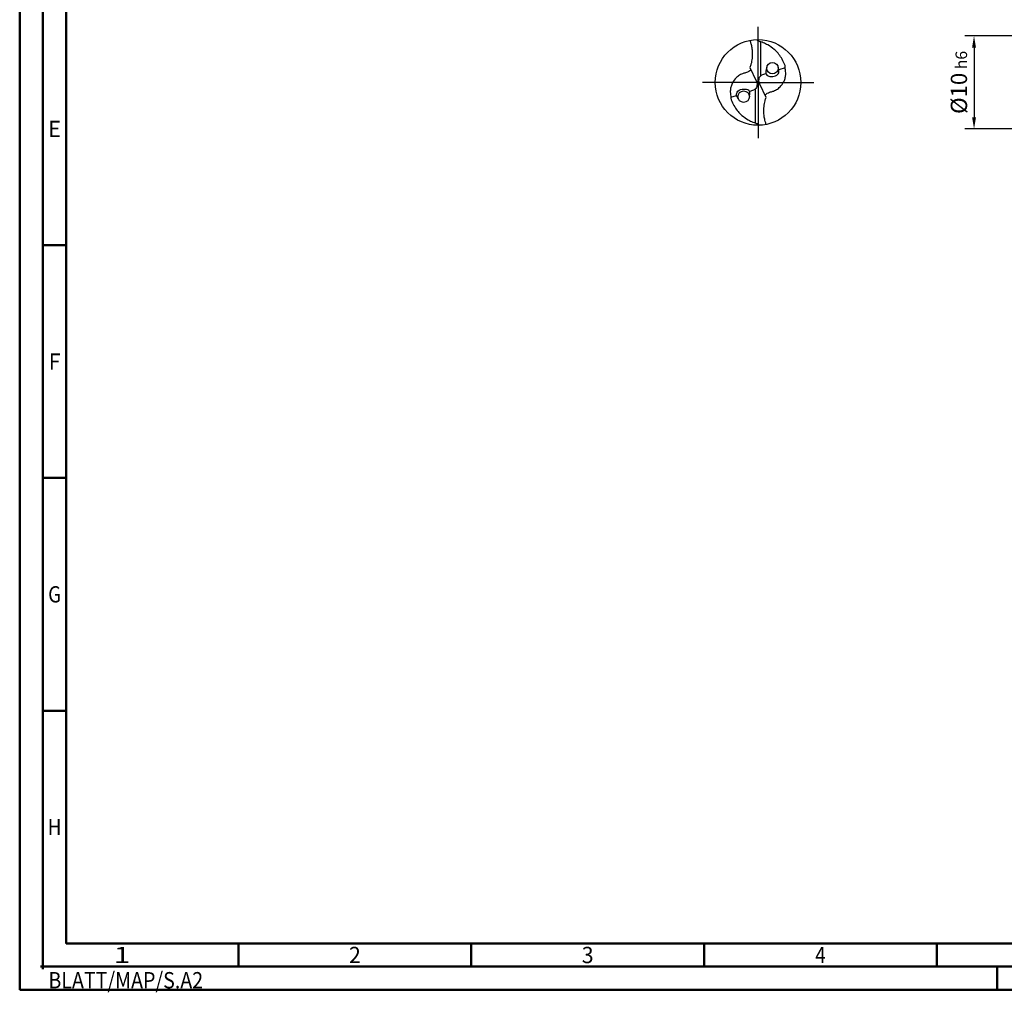
# Model space of a CAD drawing. Units: millimetres. Extents: x -217 to 377, y -196 to 225.
# Drawn here: x -217 to -5, y -196 to 13 of the extents above; entities that cross this region are included whole.
import ezdxf
from ezdxf.enums import TextEntityAlignment as Align

# ---------------------------------------------------------------- set-up
doc = ezdxf.new("R2010")
doc.units = ezdxf.units.MM
doc.linetypes.add('GEN7', pattern=[15, 10, -2.5, 0, -2.5])
doc.layers.get('0').update_dxf_attribs({"linetype": 'CONTINUOUS'})
doc.layers.get('DEFPOINTS').update_dxf_attribs({"linetype": 'CONTINUOUS'})
for name, color, linetype in [('AM_0', 7, 'CONTINUOUS'), ('AM_5', 3, 'CONTINUOUS'), ('AM_7', 4, 'GEN7')]:
    doc.layers.add(name, color=color, linetype=linetype)
doc.layers.add('AM_BOR', color=7, linetype='CONTINUOUS', lineweight=50)
doc.styles.get("Standard").update_dxf_attribs({"font": 'ISOCP.SHX'})
doc.dimstyles.get("Standard").update_dxf_attribs({"dimtxt": 3.5, "dimasz": 2.5, "dimexe": 2, "dimexo": 1, "dimgap": 1.5, "dimtad": 1, "dimdsep": 46, "dimtxsty": 'STANDARD', "dimcen": -2, "dimclrt": 2, "dimazin": 2, "dimtp": 0.1, "dimtm": 0.1, "dimtfac": 1, "dimtmove": 0, "dimatfit": 3, "dimfxl": 1, "dimarcsym": 0})

# ---------------------------------------------------------------- blocks, each defined once
blk = doc.blocks.new('MEGA_DRILL_ALU_mIK_grosser_6')
for centre in [(0.168, 0.166), (-0.168, -0.166)]:
    blk.add_circle(centre, 0.0671)
at = {"layer": 'AM_0'}
for p, q in [((0.033, 0.078), (0.033, 0.473)), ((-0.094, 0.176), (-0.022, 0.02)), ((0.317, 0.171), (0.243, 0.148)), ((0.018, -0.01), (-0.018, 0.01)), ((0.092, 0.101), (0.05, 0.088)), ((-0.102, -0.105), (-0.05, -0.088)), ((-0.033, -0.078), (-0.033, -0.473)), ((0.094, -0.176), (0.022, -0.02)), ((-0.317, -0.171), (-0.25, -0.151))]:
    blk.add_line(p, q, dxfattribs=at)
blk.add_circle((0, 0), 0.5, dxfattribs=at)
for points, knots in [([(-0.095, 0.491), (-0.091, 0.479), (-0.082, 0.451), (-0.072, 0.406), (-0.066, 0.348), (-0.068, 0.283), (-0.078, 0.223), (-0.09, 0.189), (-0.094, 0.176)], [0, 0, 0, 0, 0.0382126, 0.0875637, 0.1392679, 0.2121899, 0.2823698, 0.3206693, 0.3206693, 0.3206693, 0.3206693]), ([(0.032, 0.473), (0.027, 0.475), (0.018, 0.478), (0.005, 0.482), (-0.005, 0.488), (-0.01, 0.495), (-0.011, 0.499), (-0.012, 0.5)], [0, 0, 0, 0, 0.01566369, 0.02875895, 0.04156603, 0.04934515, 0.05339868, 0.05339868, 0.05339868, 0.05339868]), ([(0.318, 0.188), (0.314, 0.198), (0.302, 0.233), (0.275, 0.285), (0.235, 0.341), (0.183, 0.393), (0.123, 0.433), (0.07, 0.461), (0.042, 0.47), (0.032, 0.473)], [0, 0, 0, 0, 0.034376, 0.108817, 0.1753275, 0.2400994, 0.3301397, 0.3888109, 0.4193745, 0.4193745, 0.4193745, 0.4193745]), ([(-0.082, 0.149), (-0.087, 0.144), (-0.097, 0.131), (-0.121, 0.119), (-0.15, 0.11), (-0.187, 0.101), (-0.229, 0.078), (-0.275, 0.038), (-0.307, -0.014), (-0.321, -0.067), (-0.325, -0.109), (-0.321, -0.143), (-0.318, -0.163), (-0.317, -0.171)], [0, 0, 0, 0, 0.0221628, 0.0499283, 0.0773515, 0.1136995, 0.16384, 0.2189669, 0.2946644, 0.3418687, 0.3845152, 0.4195655, 0.4446955, 0.4446955, 0.4446955, 0.4446955]), ([(0.082, -0.149), (0.087, -0.144), (0.097, -0.131), (0.121, -0.119), (0.15, -0.11), (0.187, -0.101), (0.229, -0.078), (0.275, -0.038), (0.307, 0.014), (0.321, 0.067), (0.325, 0.109), (0.321, 0.143), (0.318, 0.163), (0.317, 0.171)], [0, 0, 0, 0, 0.0221628, 0.0499283, 0.0773515, 0.1136995, 0.16384, 0.2189669, 0.2946644, 0.3418687, 0.3845152, 0.4195655, 0.4446955, 0.4446955, 0.4446955, 0.4446955]), ([(0.102, 0.174), (0.098, 0.16), (0.092, 0.136), (0.086, 0.068), (0.193, 0.055), (0.254, 0.114), (0.241, 0.154), (0.234, 0.176)], [0, 0, 0, 0, 0.0451221, 0.0751221, 0.1896646, 0.2434047, 0.3059187, 0.3059187, 0.3059187, 0.3059187]), ([(0.317, 0.171), (0.317, 0.173), (0.317, 0.179), (0.318, 0.184), (0.318, 0.188)], [0, 0, 0, 0, 0.00544005, 0.01632194, 0.01632194, 0.01632194, 0.01632194]), ([(-0.022, 0.02), (-0.02, 0.016), (-0.015, 0.005), (-0.01, -0.014), (-0.012, -0.037), (-0.017, -0.06), (-0.031, -0.079), (-0.044, -0.085), (-0.05, -0.088)], [0, 0, 0, 0, 0.013254, 0.0359738, 0.0569484, 0.0821226, 0.1058199, 0.1250469, 0.1250469, 0.1250469, 0.1250469]), ([(0.022, -0.02), (0.02, -0.016), (0.015, -0.005), (0.01, 0.014), (0.012, 0.037), (0.017, 0.06), (0.031, 0.079), (0.044, 0.085), (0.05, 0.088)], [0, 0, 0, 0, 0.013254, 0.0359738, 0.0569484, 0.0821226, 0.1058199, 0.1250469, 0.1250469, 0.1250469, 0.1250469]), ([(-0.23, -0.19), (-0.239, -0.178), (-0.258, -0.151), (-0.237, -0.089), (-0.174, -0.074), (-0.095, -0.082), (-0.099, -0.13), (-0.102, -0.155)], [0, 0, 0, 0, 0.0438292, 0.0941184, 0.1665684, 0.2262341, 0.2896218, 0.2896218, 0.2896218, 0.2896218]), ([(-0.317, -0.171), (-0.317, -0.173), (-0.317, -0.179), (-0.318, -0.184), (-0.318, -0.188)], [0, 0, 0, 0, 0.00544005, 0.01632194, 0.01632194, 0.01632194, 0.01632194]), ([(-0.318, -0.188), (-0.314, -0.198), (-0.302, -0.233), (-0.275, -0.285), (-0.235, -0.341), (-0.183, -0.393), (-0.123, -0.433), (-0.07, -0.461), (-0.042, -0.47), (-0.032, -0.473)], [0, 0, 0, 0, 0.034376, 0.108817, 0.1753275, 0.2400994, 0.3301397, 0.3888109, 0.4193745, 0.4193745, 0.4193745, 0.4193745]), ([(0.095, -0.491), (0.091, -0.479), (0.082, -0.451), (0.072, -0.406), (0.066, -0.348), (0.068, -0.283), (0.078, -0.223), (0.09, -0.189), (0.094, -0.176)], [0, 0, 0, 0, 0.0382126, 0.0875637, 0.1392679, 0.2121899, 0.2823698, 0.3206693, 0.3206693, 0.3206693, 0.3206693]), ([(-0.032, -0.473), (-0.027, -0.475), (-0.018, -0.478), (-0.005, -0.482), (0.005, -0.488), (0.01, -0.495), (0.011, -0.499), (0.012, -0.5)], [0, 0, 0, 0, 0.01566369, 0.02875895, 0.04156603, 0.04934515, 0.05339868, 0.05339868, 0.05339868, 0.05339868])]:
    blk.add_open_spline(points, degree=3, knots=knots, dxfattribs=at)
at = {"layer": 'AM_7'}
for q in [(0, 0.65), (-0.65, 0), (0.65, 0), (0, -0.65)]:
    blk.add_line((0, 0), q, dxfattribs=at)
blk = doc.blocks.new('*U15')
at = {"color": 0, "linetype": 'ByBlock'}
for p, q in [((-0.53, 0), (0.53, 0)), ((0, -0.53), (0, 0.53))]:
    blk.add_line(p, q, dxfattribs=at)
at = {"color": 0, "linetype": 'ByBlock', "width": 0.883178}
blk.add_text('BLATT/MAP/S.A2', height=3.5, dxfattribs=at).set_placement((1.17, -1.17), align=Align.TOP_LEFT)
blk = doc.blocks.new('A2')
at = {"layer": 'AM_BOR', "color": 1}
for p, q in [((10, 160), (5, 160)), ((10, 110), (5, 110)), ((10, 60), (5, 60)), ((47, 10), (47, 5)), ((97, 10), (97, 5)), ((147, 10), (147, 5)), ((197, 10), (197, 5)), ((210, 5), (210, 0))]:
    blk.add_line(p, q, dxfattribs=at)
for points in [[(0, 0), (594, 0), (594, 420), (0, 420)], [(10, 410), (10, 10), (584, 10), (584, 410)]]:
    blk.add_lwpolyline(points, close=True, dxfattribs=at)
at = {"layer": 'AM_BOR', "color": 7}
blk.add_lwpolyline([(5, 5), (589, 5), (589, 415), (5, 415)], close=True, dxfattribs=at)
at = {"layer": 'AM_BOR', "color": 1}
blk.add_blockref('*U15', (5, 5), dxfattribs=at)
at = {"layer": 'AM_BOR', "color": 2}
for s, width, p in [('E', 0.964286, (7.5, 185)), ('F', 0.964286, (7.5, 135)), ('G', 0.84375, (7.5, 85)), ('H', 0.84375, (7.5, 35)), ('1', 1.35, (22, 7.5)), ('2', 0.964286, (72, 7.5)), ('3', 0.964286, (122, 7.5)), ('4', 0.84375, (172, 7.5))]:
    blk.add_text(s, height=3.5, dxfattribs=dict(at, width=width)).set_placement(p, align=Align.MIDDLE_CENTER)
blk = doc.blocks.new('MAPAL_FRAME-Model')
blk.add_blockref('A2', (0, 0))
blk = doc.blocks.new('*D48')
at = {"layer": 'AM_5', "color": 0, "lineweight": -2}
for p, q in [((3, 10), (-14, 10)), ((-12, 7.5), (-12, -7.5)), ((3, -10), (-14, -10))]:
    blk.add_line(p, q, dxfattribs=at)
at = {"layer": 'AM_5', "color": 0}
for points in [[(-11.58, 7.5), (-12.42, 7.5), (-12, 10)], [(-12.42, -7.5), (-11.58, -7.5), (-12, -10)]]:
    blk.add_solid(points, dxfattribs=at)
at = {"layer": 'DEFPOINTS', "color": 0}
for p in [(4, 10), (-12, -10), (4, -10)]:
    blk.add_point(p, dxfattribs=at)
at = {"layer": 'AM_5', "color": 2, "insert": (-15.25, 0), "char_height": 3.5, "attachment_point": 5, "rotation": 90}
blk.add_mtext('%%c10{}{\\H0.71x;\\C3; h6', dxfattribs=at)

msp = doc.modelspace()

# ---------------------------------------------------------------- block references
at = {"layer": 'AM_0'}
msp.add_blockref('MAPAL_FRAME-Model', (-217, -195), dxfattribs=at)
at = {"layer": 'AM_0', "xscale": 18.4, "yscale": 18.4, "zscale": 18.4}
msp.add_blockref('MEGA_DRILL_ALU_mIK_grosser_6', (-58.4, 0), dxfattribs=at)

# ---------------------------------------------------------------- dimensions: what is measured, and where the dimension line sits
at = {"layer": 'AM_5'}
dim = msp.add_linear_dim(base=(-12, -10), p1=(4, 10), p2=(4, -10), angle=90, text='%%c<>{}{\\H0.71x;\\C3; h6', dimstyle='STANDARD', override={"dimdec": 3, "dimlfac": 0.5, "dimtp": 0.01}, dxfattribs=at)
dim.commit()
dim.dimension.update_dxf_attribs({"geometry": '*D48', "text_midpoint": (-15.2506, 0)})

doc.saveas('drawing.dxf')
